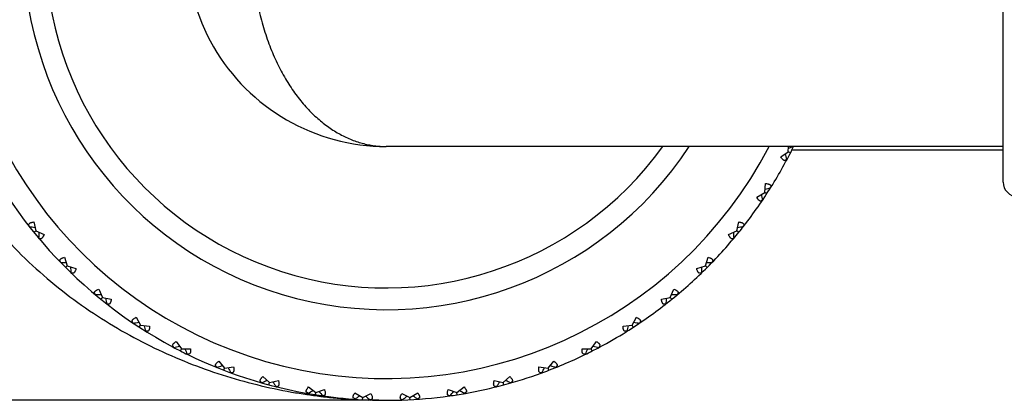
# Model space of a CAD drawing. Units: inches. Extents: x 0 to 11, y 0 to 8.5.
# Drawn here: x 6 to 6.2, y 4.6 to 4.7 of the extents above; entities that cross this region are included whole.
import ezdxf

# ---------------------------------------------------------------- set-up
doc = ezdxf.new("R2010")
doc.units = ezdxf.units.IN
doc.header["$LTSCALE"] = 0.605
doc.header["$MEASUREMENT"] = 0
doc.layers.get('0').update_dxf_attribs({"linetype": 'CONTINUOUS'})

msp = doc.modelspace()

# ---------------------------------------------------------------- linework, layer by layer
at = {"color": 7, "linetype": 'Continuous'}
for p, q in [((6.2372019241, 4.6686258439), (6.2372019241, 4.7982258439)), ((6.2372019241, 4.678425843899999), (6.0672033904, 4.678425843899999)), ((6.175952019099999, 4.6755329985), (6.1780021229, 4.6769703228)), ((6.178577739600001, 4.6766770314), (6.178002079600001, 4.6769703448)), ((6.1780021229, 4.6769703228), (6.1780167271, 4.6784253592)), ((6.2372019241, 4.6774258439), (6.1789529762, 4.6774258439)), ((6.177619109099999, 4.6748619521), (6.1771180436, 4.6745327821)), ((6.177515723200001, 4.674639232), (6.177619109099999, 4.6748619521)), ((6.171493938899999, 4.6656978175), (6.1717136464, 4.6681919216)), ((6.1693048246, 4.6644826613), (6.171493938899999, 4.6656978175)), ((6.1720357451, 4.6653459645), (6.1714938982, 4.665697843999999)), ((6.1731632053, 4.667681551999999), (6.1731283347, 4.6670837025)), ((6.1731283347, 4.6670837025), (6.173269522899999, 4.6672845974)), ((6.1708926386, 4.6636410325), (6.170359910399999, 4.6633660414)), ((6.170766538500001, 4.6634303394), (6.1708926386, 4.6636410325)), ((5.9687904316, 4.6563748068), (5.9686935216, 4.6569664384)), ((5.970081529600001, 4.6576248301), (5.970560738400001, 4.655167354700001)), ((6.1638431098, 4.655167354700001), (6.1643223186, 4.6576248301)), ((6.165710588500001, 4.6569657362), (6.165613416599999, 4.6563748068)), ((5.9686290176, 4.6565598429), (5.9687904316, 4.6563748068)), ((5.9700586789, 4.654760795), (5.970560738500001, 4.655167354700001)), ((5.970560738400001, 4.655167354700001), (5.9728648789, 4.6541876799)), ((6.1615389693, 4.6541876799), (6.1638431098, 4.655167354700001)), ((6.1643451693, 4.654760795), (6.163843072100001, 4.6551673853)), ((6.165613416599999, 4.6563748068), (6.165774830599999, 4.6565598429)), ((5.9713737372, 4.65318469), (5.97152117, 4.6529883321)), ((5.9719315503, 4.6529667804), (5.9713737372, 4.65318469)), ((6.163030111, 4.65318469), (6.1624715567, 4.6529668905)), ((6.162882678099999, 4.6529883321), (6.163030111, 4.65318469)), ((5.9772036952, 4.646677248500001), (5.977383566499999, 4.646510098299999)), ((5.977383566499999, 4.646510098299999), (5.977225345, 4.647088359100001)), ((5.9785369288, 4.6478882304), (5.9792703885, 4.6454943083)), ((6.1551334597, 4.6454943083), (6.1558669194, 4.6478882304)), ((6.157178690199999, 4.6470876334), (6.157020281699999, 4.646510098299999)), ((6.157020281699999, 4.646510098299999), (6.157200153, 4.646677248500001)), ((5.978813576399999, 4.6450374962), (5.9792703886, 4.6454943082)), ((5.9792703885, 4.6454943083), (5.981664310599999, 4.6447608485)), ((5.9802861786, 4.6436074863), (5.9804533287, 4.643427615)), ((5.9808637137, 4.6434490778), (5.9802861786, 4.6436074863)), ((6.1527395376, 4.6447608485), (6.1551334597, 4.6454943083)), ((6.154117669600001, 4.6436074863), (6.1535394089, 4.6434492648)), ((6.1539505195, 4.643427615), (6.154117669600001, 4.6436074863)), ((6.1555902717, 4.6450374962), (6.1551334253, 4.6454943426)), ((5.9869607702, 4.637597657), (5.986742970800001, 4.6381562113)), ((5.9879637602, 4.6390887987), (5.9889434349, 4.6367846581)), ((6.1454604132, 4.6367846581), (6.146440087999999, 4.6390887987)), ((6.1476609876, 4.6381554701), (6.147443077999999, 4.637597657)), ((5.9867644123, 4.6377450898), (5.9869607702, 4.637597657)), ((5.988536875199999, 4.6362825987), (5.988943435099999, 4.6367846581)), ((5.9889434349, 4.6367846581), (5.991400910299999, 4.6363054494)), ((6.1430029379, 4.6363054494), (6.1454604132, 4.6367846581)), ((6.145866973, 4.6362825987), (6.1454603827, 4.636784695899999)), ((6.147443077999999, 4.637597657), (6.1476394359, 4.6377450898)), ((5.990150887, 4.6350143514), (5.990335923200001, 4.6348529373)), ((5.9907418165, 4.634917179499999), (5.990150887, 4.6350143514)), ((6.1442529612, 4.6350143514), (6.1436613296, 4.6349174413)), ((6.144067925, 4.6348529373), (6.1442529612, 4.6350143514)), ((5.9974171128, 4.6297351293), (5.9971421216, 4.6302678576)), ((5.9972064196, 4.629861229499999), (5.9974171128, 4.6297351293)), ((5.9982587415, 4.6313229434), (5.9994738978, 4.629133829100001)), ((6.134929950399999, 4.629133829100001), (6.1361451067, 4.6313229434)), ((6.1372617587, 4.6302671089), (6.1369867354, 4.6297351293)), ((6.1369867354, 4.6297351293), (6.1371974286, 4.629861229499999)), ((5.9991220447, 4.6285920229), (5.9994738979, 4.629133829)), ((5.9994738978, 4.629133829100001), (6.0019680018, 4.6289141216)), ((6.0008597827, 4.6274994333), (6.0010606776, 4.6273582451)), ((6.0014576323, 4.6274645627), (6.0008597827, 4.6274994333)), ((6.1324358464, 4.6289141216), (6.134929950399999, 4.629133829100001)), ((6.1335440655, 4.6274994333), (6.132945545, 4.627464896499999)), ((6.133343170599999, 4.6273582451), (6.1335440655, 4.6274994333)), ((6.1352818035, 4.6285920229), (6.134929924, 4.6291338698)), ((6.0093090787, 4.6246757488), (6.010746403, 4.6226256451)), ((6.1236574452, 4.6226256451), (6.1250947695, 4.6246757488)), ((6.0086380323, 4.6230086588), (6.0083088623, 4.6235097243)), ((6.0084153123, 4.6231120448), (6.0086380323, 4.6230086588)), ((6.0104531116, 4.622050028299999), (6.0107464031, 4.6226256451)), ((6.010746403, 4.6226256451), (6.0132498098, 4.6226678461)), ((6.1211540384, 4.6226678461), (6.1236574452, 4.6226256451)), ((6.123950736599999, 4.622050028299999), (6.1236574452, 4.622625645199999)), ((6.126094939500001, 4.6235089764), (6.1257658159, 4.6230086588)), ((6.1257658159, 4.6230086588), (6.1259885359, 4.6231120448)), ((6.0129369071, 4.6212034987), (6.012295536799999, 4.621145067200001)), ((6.012295536799999, 4.621145067200001), (6.012510089400001, 4.6210256516)), ((6.0209937021, 4.6192200431), (6.022637446799999, 4.6173314113)), ((6.1117664014, 4.6173314113), (6.113410146100001, 4.6192200431)), ((6.1221083114, 4.621145067200001), (6.1214664914, 4.6212038535)), ((6.1218937588, 4.6210256516), (6.1221083114, 4.621145067200001)), ((6.0205005901, 4.6174919421), (6.020114815499999, 4.618008243)), ((6.0202682834, 4.6175714811), (6.0205005901, 4.6174919421)), ((6.0224059304, 4.6167282906), (6.0226374469, 4.6173314113)), ((6.022637446799999, 4.6173314113), (6.0251227284, 4.617635058399999)), ((6.1092811198, 4.617635058399999), (6.1117664014, 4.6173314113)), ((6.1119979178, 4.6167282906), (6.1117664015, 4.617331411399999)), ((6.1142889955, 4.6180076714), (6.1139032581, 4.6174919421)), ((6.1139032581, 4.6174919421), (6.1141355648, 4.6175714811)), ((6.024332856799999, 4.6160208727), (6.0245587163, 4.6159245382)), ((6.0328748175, 4.613245421499999), (6.032437187999999, 4.6137185696)), ((6.0331845924, 4.6150156), (6.0350167483, 4.6133091324)), ((6.0350167483, 4.6133091324), (6.0374566755, 4.6138708987)), ((6.0969471727, 4.6138708987), (6.0993870999, 4.6133091324)), ((6.0993870999, 4.6133091324), (6.1012192557, 4.6150156)), ((6.1019665634, 4.613718005), (6.101529030700001, 4.613245421499999)), ((6.1100709914, 4.6160208727), (6.109478369500001, 4.61611153)), ((6.1098451319, 4.6159245382), (6.1100709914, 4.6160208727)), ((6.0326354693, 4.6133002421), (6.0328748175, 4.613245421499999)), ((6.0348495435, 4.6126851156), (6.0350167484, 4.6133091325)), ((6.0368398593, 4.6121829917), (6.0370745512, 4.6121107937)), ((6.0457481838, 4.6121084843), (6.0477486773, 4.6106028774)), ((6.0477486773, 4.6106028774), (6.050116517799999, 4.6114166081)), ((6.0842873304, 4.6114166081), (6.0866551709, 4.6106028774)), ((6.0866551709, 4.6106028774), (6.088655664400001, 4.6121084843)), ((6.0975639889, 4.6121829917), (6.0970235409, 4.612300153500001)), ((6.097329297000001, 4.6121107937), (6.0975639889, 4.6121829917)), ((6.099554304700001, 4.6126851156), (6.0993871, 4.6133091325)), ((6.101529030700001, 4.613245421499999), (6.1017683789, 4.6133002421)), ((6.065134519, 4.6084258439), (5.498901924099999, 4.6084258439)), ((6.0456251398, 4.6103156227), (6.0451404503, 4.6107404342)), ((6.045335200299999, 4.6100283457), (6.0455629437, 4.6099949282)), ((6.0453813725, 4.6103451243), (6.0456251398, 4.6103156227)), ((6.047647616, 4.6099648013), (6.0477486774, 4.6106028774)), ((6.0496517899, 4.6094557381), (6.049899084500001, 4.6094268015)), ((6.0496518201, 4.6094561602), (6.0496955462, 4.6094505877)), ((6.0496795148, 4.6096734728), (6.0499204679, 4.6096262022)), ((6.0496955462, 4.6094505877), (6.0498991893, 4.6094286528)), ((6.058611862, 4.608734645299999), (6.0580681339, 4.6091570685)), ((6.0583627866, 4.6086862853), (6.059051849299999, 4.6086472344)), ((6.058362806799999, 4.6086867871), (6.058415021799999, 4.6086832136)), ((6.0583663462, 4.6087385046), (6.058611862, 4.608734645299999)), ((6.058415021799999, 4.6086832136), (6.0590518185, 4.6086520824)), ((6.0585468268, 4.6105305469), (6.0606937402, 4.6092422965)), ((6.060659929600001, 4.608597152), (6.0606937403, 4.6092422965)), ((6.0606937402, 4.6092422965), (6.0629635514, 4.6102990762)), ((6.0627111496, 4.6085198107), (6.0629557238, 4.6084979856)), ((6.0716926986, 4.6085198107), (6.0712243554, 4.6087075217)), ((6.0714402968, 4.6102990762), (6.073710107999999, 4.6092422965)), ((6.071448124400001, 4.6084979856), (6.0716926986, 4.6085198107)), ((6.073710107999999, 4.6092422965), (6.0758570214, 4.6105305469)), ((6.0737439186, 4.608597152), (6.073710108099999, 4.6092422965)), ((6.0763355872, 4.6091566287), (6.0757919862, 4.608734645299999)), ((6.0757919862, 4.608734645299999), (6.076037502, 4.6087385046)), ((6.084724333400001, 4.6096734728), (6.0842389347, 4.609811200299999)), ((6.0844833803, 4.6096262022), (6.084724333400001, 4.6096734728)), ((6.0867562322, 4.6099648013), (6.086655171, 4.6106028775)), ((6.0892632426, 4.6107398827), (6.0887787083, 4.6103156227)), ((6.0887787083, 4.6103156227), (6.0890224757, 4.6103451243))]:
    msp.add_line(p, q, dxfattribs=at)
for centre, radius, start, end in [((6.0672019241, 4.7334258439), 0.119, 27.5291077032, 332.4708922966999), ((6.0672019241, 4.7334258439), 0.1, 33.36835326640001, 326.6316467336), ((6.0672019241, 4.7334258439), 0.094, 35.8118145679, 324.1881854324), ((6.0672019241, 4.7334258439), 0.055, 89.99765655030001, 270.0024709732), ((6.0672019241, 4.7334258439), 0.125, 202.0533106494, 241.9466893668), ((6.0672019241, 4.7334258439), 0.125, 328.0533106493999, 333.8961042485), ((5.83218996, 4.5915585401), 0.3553318949, 13.5585158933, 13.812545495), ((6.043844469, 5.006927245), 0.3553159233, 292.1874509534, 292.4019077978), ((6.241201924099999, 4.6686258439), 0.004, 180, 270), ((6.0672019241, 4.7334258439), 0.125, 322.0533106494, 328.0395847429), ((5.8186482089, 4.6169011435), 0.3553318948, 7.558515893300001, 7.8125454951), ((6.0725566289, 5.007885834100001), 0.3553319025, 286.187454497, 286.4414841041), ((6.033187670599999, 5.0058225873), 0.3553318951, 259.5585158933, 259.8125454949), ((6.3265741911, 4.6435204157), 0.3553319021, 178.1874544968, 178.4414841043), ((6.0672019241, 4.7334258439), 0.125, 319.9604151906, 322.0395847429), ((5.8078296636, 4.643520415899999), 0.3553318955, 1.5585158935, 1.8125454948), ((6.1012161763, 5.0058225944), 0.3553319024, 280.1874544969, 280.4414841041), ((6.0672019241, 4.7334258439), 0.125, 313.9604151906, 319.9466893668), ((6.0049007912, 5.0007749118), 0.3553318952, 265.5585158934, 265.8125454949001), ((6.1295030564, 5.0007749191), 0.3553319025, 274.187454497, 274.4414841041), ((6.3345509998, 4.6711247116), 0.3553319029, 184.1874544971, 184.4414841039), ((6.0672019241, 4.7334258439), 0.125, 307.9604151906, 313.9466893668), ((5.7998528564, 4.671124711), 0.3553318949, 355.5585158933, 355.8125454949999), ((5.9772964961, 4.9927981038), 0.355331895, 271.5585158933, 271.812545495), ((6.339598674299999, 4.699411591600001), 0.355331902, 190.1874544968, 190.4414841042), ((5.7948051809, 4.6994115903), 0.3553318949, 349.5585158933, 349.8125454951), ((6.157107352300001, 4.9927981111), 0.3553319022999999, 268.1874544969, 268.4414841042), ((6.0672019241, 4.7334258439), 0.125, 301.9604151907, 307.9466893668), ((5.9506772237, 4.9819795595), 0.3553318954, 277.5585158934, 277.8125454948), ((6.183726625399999, 4.981979566600001), 0.3553319025, 262.187454497, 262.4414841041), ((6.3416619146, 4.7280711391), 0.3553319028, 196.1874544971, 196.441484104), ((6.0672019241, 4.7334258439), 0.125, 298.0533106494, 301.9466893668), ((5.7927419411, 4.7280711369), 0.3553318949, 343.5585158933, 343.812545495), ((6.0672019241, 4.7334258439), 0.125, 241.9604151907, 244.0395847429), ((5.9253346203, 4.9684378081), 0.3553318951, 283.5585158933001, 283.8125454949), ((6.3407181126, 4.7567893536), 0.3553319021, 202.1874544968, 202.4414841042), ((6.0672019241, 4.7334258439), 0.125, 295.9604151906, 298.0395847429), ((5.7936857423, 4.7567893508), 0.3553318949, 337.5585158933, 337.812545495), ((6.2090692297, 4.9684378155), 0.3553319026, 256.187454497, 256.441484104), ((6.0672019241, 4.7334258439), 0.125, 244.0533106494, 262.0395847429), ((6.0672019241, 4.7334258439), 0.125, 289.9604151907, 295.9466893668), ((5.9015463448, 4.952321216700001), 0.355331895, 289.5585158933, 289.812545495), ((6.3367776104, 4.7852515926), 0.3553319021, 208.1874544968, 208.4414841043), ((5.7976262439, 4.7852515893), 0.3553318951, 331.5585158933, 331.8125454949), ((6.2328575059, 4.9523212237), 0.3553319024, 250.187454497, 250.4414841041), ((6.024595952, 4.6172005337), 0.0012086435, 257.4273091176, 261.1205739339), ((5.8795730262, 4.9338063623), 0.3553318955, 295.5585158934, 295.8125454948), ((6.329883580900001, 4.8131460181), 0.3553319022999999, 214.187454497, 214.4414841042), ((6.0672019241, 4.7334258439), 0.125, 280.0533106494, 289.9466893667999), ((5.8045202729, 4.8131460142), 0.3553318954, 325.5585158934, 325.8125454948), ((6.2548308249, 4.9338063683), 0.3553319022, 244.1874544969, 244.4414841042), ((6.036978205, 4.6133836913), 0.0012086435, 263.427309117, 267.120573934), ((5.8596554095, 4.9130960962), 0.3553318952, 301.5585158933999, 301.8125454949), ((6.3201115563, 4.840167012799999), 0.3553319027, 220.187454497, 220.441484104), ((5.8142922976, 4.840167008), 0.3553318952, 319.5585158934, 319.8125454949001), ((6.2747484425, 4.9130961023), 0.3553319022999999, 238.1874544969, 238.4414841042), ((6.067062985, 4.7573337854), 0.1488992387, 259.9562071091, 260.7683027821), ((6.067089246699999, 4.7574943757), 0.149061962, 260.7682418848, 261.6083056055), ((6.0671202541, 4.7577040074), 0.1492738748, 261.6966249349001, 262.4919472323), ((6.0671480975, 4.7579135272), 0.1494852365, 262.4918599726, 263.2784824216), ((6.0496915954, 4.610882055899999), 0.0012086435, 269.4273091196, 273.1205739326), ((6.0671666616, 4.7580681703), 0.1496409896, 263.3736858284, 264.2080831485), ((6.0672019241, 4.7334258439), 0.125, 262.0533106494, 271.9466893668), ((6.067173077000001, 4.7581315259), 0.1497046691, 264.2080873535, 265.0002387854001), ((6.0671804599, 4.758216574), 0.149790037, 265.0002606817, 265.7915458203), ((6.0671889956, 4.7583336082), 0.1499073821, 265.7915748395, 266.6246014798), ((5.842011715700001, 4.890417325500001), 0.3553318951, 307.5585158933, 307.8125454949), ((6.0671970207, 4.7584726517), 0.1500466577, 266.8882115919, 267.5027507524), ((6.0672005019, 4.7585528971), 0.1501269786, 267.5027578164, 268.1210885525), ((6.3075686005, 4.8660185287), 0.3553319026, 226.187454497, 226.441484104), ((6.0625968327, 4.6097230359), 0.0012086435, 275.427309117, 279.1205739341999), ((6.0672019241, 4.7334258439), 0.125, 271.9604151906, 277.9466893668), ((5.826835253, 4.8660185231), 0.3553318949, 313.5585158933, 313.812545495), ((6.292392136799999, 4.890417331), 0.3553319021, 232.1874544968, 232.4414841042), ((6.0672019241, 4.7334258439), 0.125, 277.9604151906, 280.0395847429)]:
    msp.add_arc(centre, radius, start, end, dxfattribs=at)
for points, knots in [([(5.930201924099999, 4.7334258439), (5.9302019558, 4.731232193399999), (5.9303292366, 4.7268498818), (5.9308954202, 4.7203137256), (5.931829012300001, 4.7138544707), (5.933118124299999, 4.7075073466), (5.934742505700001, 4.7013020751), (5.9366827071, 4.6952642248), (5.9389163022, 4.6894140823), (5.9414190555, 4.683766540400001), (5.9441690087, 4.6783326826), (5.9481059129, 4.671433657900001), (5.9535284404, 4.6633549344), (5.9607501693, 4.6544927996), (5.9685142946, 4.6465129888), (5.976717779199999, 4.6393854871), (5.9852775128, 4.6330748562), (5.9941260463, 4.6275459123), (6.0032082534, 4.6227658122), (6.012478448, 4.6187053963), (6.021898398999999, 4.6153396424), (6.0314346228, 4.6126479109), (6.0378706386, 4.6112875216), (6.041094832000001, 4.6107164661)], [0, 0, 0, 0, 0.0366415624, 0.073182531, 0.1095285523, 0.1455945565, 0.1813091394, 0.2166160452, 0.2514744123, 0.2858575769, 0.3197518793, 0.3531543151, 0.4184930377, 0.4820055233, 0.5438572433, 0.6042346761, 0.6633254944, 0.7213090695000001, 0.7783519904, 0.8346073982, 0.8902158083, 0.9453066044, 1, 1, 1, 1]), ([(6.0302019241, 4.7334258439), (6.0302019485, 4.7314412521), (6.030310387899999, 4.7284699156), (6.0306698222, 4.724538995), (6.031165914600001, 4.7206899679), (6.0318644661, 4.7169175988), (6.032763316, 4.7132496186), (6.0335217465, 4.7105955041), (6.0343654129, 4.7080249508), (6.0355833711, 4.704756715199999), (6.0372838349, 4.700907704), (6.0396126628, 4.696643402), (6.042167116, 4.6928097947), (6.0449132618, 4.6894201055), (6.047819596699999, 4.6864806944), (6.0508579623, 4.6839943341), (6.0540029279, 4.6819611687), (6.0572310406, 4.6803811696), (6.0599907357, 4.6794350512), (6.0622085126, 4.6789101437), (6.0638691425, 4.6786305678), (6.065534829400001, 4.6784631062), (6.0666478013, 4.6784259617), (6.0672033904, 4.678425843899999)], [0, 0, 0, 0, 0.0816370019, 0.1221660918, 0.1623474188, 0.2412491303, 0.2798069751, 0.3176662798, 0.3547684787, 0.3910672112, 0.4611092504, 0.5276537438000001, 0.5906947311999999, 0.6503493929, 0.7068323281000001, 0.7604391884999999, 0.8115326211, 0.8605385143000001, 0.9079266679000001, 0.9311841546999999, 0.9542320487999999, 0.977145612, 1, 1, 1, 1]), ([(6.1771180436, 4.6745327821), (6.177072994900001, 4.6745300342), (6.176977716900001, 4.6745370511), (6.176834399800001, 4.6745834904), (6.1766880384, 4.6746650457), (6.1765397249, 4.6747803717), (6.1763904088, 4.674927685), (6.1761830051, 4.675173864800001), (6.176042707100001, 4.6753838982), (6.175952019099999, 4.6755329985)], [0, 0, 0, 0, 0.0846084511, 0.176867946, 0.2803360665, 0.3971332107, 0.5280480043, 0.6728435573, 1, 1, 1, 1]), ([(6.1717136464, 4.6681919216), (6.171888229099999, 4.668187931), (6.1721404298, 4.6681714297), (6.172457506900001, 4.6681148265), (6.1726598192, 4.668059096), (6.1728338834, 4.6679882188), (6.1729776773, 4.6679021243), (6.173089487, 4.667801087), (6.1731431125, 4.6677219837), (6.1731632053, 4.667681551999999)], [0, 0, 0, 0, 0.3272181128, 0.4720249969, 0.6029364903, 0.7197180494, 0.8231625602, 0.9153998403, 1, 1, 1, 1]), ([(6.170359910399999, 4.6633660414), (6.1703148212, 4.6633680175), (6.1702207986, 4.6633849552), (6.1700831209, 4.6634461208), (6.1699460861, 4.6635425282), (6.1698106399, 4.663672725500001), (6.169677540199999, 4.6638348395), (6.169497005399999, 4.664101350299999), (6.169379430499999, 4.664324898299999), (6.1693048246, 4.6644826613)], [0, 0, 0, 0, 0.0846084511, 0.176867946, 0.2803360665, 0.3971332106, 0.5280480043, 0.6728435573, 1, 1, 1, 1]), ([(5.9686935216, 4.6569664384), (5.9687093342, 4.6570087101), (5.9687544975, 4.6570928969), (5.9688552143, 4.6572049349), (5.9689892492, 4.6573054713), (5.9691549294, 4.657394055), (5.969350239, 4.6574705444), (5.969659494199999, 4.6575598868), (5.969908433600001, 4.657602627), (5.970081529600001, 4.6576248301)], [0, 0, 0, 0, 0.0846084511, 0.176867946, 0.2803360665, 0.3971332106, 0.5280480043, 0.6728435573, 1, 1, 1, 1]), ([(6.1643223186, 4.6576248301), (6.1644955278, 4.6576026125), (6.164744622000001, 4.6575598395), (6.1650540455, 4.6574704028), (6.1652494241, 4.6573938302), (6.1654151261, 4.657305146600001), (6.1655491329, 4.6572044931), (6.1656497688, 4.657092322), (6.165694832100001, 4.657008046600001), (6.165710588500001, 4.6569657362)], [0, 0, 0, 0, 0.3272181128, 0.4720249969, 0.6029364903, 0.7197180494, 0.8231625602, 0.9153998403, 1, 1, 1, 1]), ([(5.9728648789, 4.6541876799), (5.9728071346, 4.654022875), (5.9727135067, 4.6537881172), (5.972561691599999, 4.6535040503), (5.972446170900001, 4.653328861499999), (5.9723249738, 4.6531852188), (5.972198658300001, 4.6530750675), (5.972068015, 4.6529999523), (5.9719762121, 4.6529733957), (5.9719315503, 4.6529667804)], [0, 0, 0, 0, 0.3272181082, 0.4720249914, 0.602936485, 0.7197180453, 0.8231625578, 0.9153998395999999, 1, 1, 1, 1]), ([(6.1624715567, 4.6529668905), (6.162426921000001, 4.6529735689), (6.162335184, 4.6530002418), (6.162204654, 4.6530754636), (6.1620784472, 4.6531856669), (6.1619573524, 4.653329309), (6.1618419273, 4.6535044476), (6.1616902395, 4.6537883695), (6.1615966758, 4.6540229828), (6.1615389693, 4.6541876799)], [0, 0, 0, 0, 0.0846084511, 0.176867946, 0.2803360665, 0.3971332106, 0.5280480043, 0.6728435573, 1, 1, 1, 1]), ([(5.977225345, 4.647088359100001), (5.9772366525, 4.6471320521), (5.977272768500001, 4.6472204985), (5.9773612223, 4.6473424506), (5.9774840141, 4.647456446600001), (5.9776395271, 4.6475618635), (5.9778257715, 4.6476583492), (5.9781239938, 4.6477795281), (5.978367101799999, 4.6478480555), (5.9785369288, 4.6478882304)], [0, 0, 0, 0, 0.0846084511, 0.176867946, 0.2803360665, 0.3971332106, 0.5280480043, 0.6728435573, 1, 1, 1, 1]), ([(6.1558669194, 4.6478882304), (6.1560368574, 4.6478480292), (6.1562801161, 4.6477794531), (6.156578495800001, 4.6476581628), (6.156764800099999, 4.647561587), (6.156920324400001, 4.6474560687), (6.157043076, 4.6473419591), (6.157131435499999, 4.6472198831), (6.1571674427, 4.647131358999999), (6.157178690199999, 4.6470876334)], [0, 0, 0, 0, 0.3272181128, 0.4720249969, 0.6029364903, 0.7197180494, 0.8231625602, 0.9153998403, 1, 1, 1, 1]), ([(5.981664310599999, 4.6447608485), (5.9816241095, 4.6445909105), (5.981555533300001, 4.6443476519), (5.981434243, 4.6440492722), (5.9813376673, 4.643862967900001), (5.9812321489, 4.6437074436), (5.981118039299999, 4.643584692), (5.980995963400001, 4.6434963325), (5.980907439299999, 4.6434603253), (5.9808637137, 4.6434490778)], [0, 0, 0, 0, 0.3272181082, 0.4720249914, 0.602936485, 0.7197180453, 0.8231625578, 0.9153998395999999, 1, 1, 1, 1]), ([(6.1535394089, 4.6434492648), (6.1534957159, 4.6434605723), (6.153407269400001, 4.6434966882), (6.1532853173, 4.6435851421), (6.1531713213, 4.6437079339), (6.153065904500001, 4.6438634469), (6.1529694188, 4.6440496913), (6.1528482398, 4.6443479135), (6.1527797124, 4.6445910216), (6.1527395376, 4.6447608485)], [0, 0, 0, 0, 0.0846084511, 0.176867946, 0.2803360665, 0.3971332106, 0.5280480043, 0.6728435573, 1, 1, 1, 1]), ([(5.986742970800001, 4.6381562113), (5.9867496491, 4.6382008469), (5.986776322100001, 4.638292583999999), (5.9868515439, 4.638423114), (5.986961747200001, 4.6385493207), (5.9871053892, 4.6386704156), (5.987280527799999, 4.6387858406), (5.9875644498, 4.638937528500001), (5.987799063, 4.6390310921), (5.9879637602, 4.6390887987)], [0, 0, 0, 0, 0.0846084511, 0.176867946, 0.2803360665, 0.3971332106, 0.5280480043, 0.6728435573, 1, 1, 1, 1]), ([(6.146440087999999, 4.6390887987), (6.146604892899999, 4.6390310544), (6.1468396508, 4.6389374265), (6.1471237177, 4.638785611399999), (6.1472989065, 4.6386700906), (6.1474425492, 4.6385488936), (6.147552700499999, 4.638422578), (6.147627815599999, 4.6382919348), (6.1476543723, 4.6382001318), (6.1476609876, 4.6381554701)], [0, 0, 0, 0, 0.3272181128, 0.4720249969, 0.6029364903, 0.7197180494, 0.8231625602, 0.9153998403, 1, 1, 1, 1]), ([(5.991400910299999, 4.6363054494), (5.9913786928, 4.6361322401), (5.9913359197, 4.635883146), (5.991246482999999, 4.6355737225), (5.9911699104, 4.6353783439), (5.9910812268, 4.6352126419), (5.9909805734, 4.6350786351), (5.9908684023, 4.6349779991), (5.9907841269, 4.634932935899999), (5.9907418165, 4.634917179499999)], [0, 0, 0, 0, 0.3272181082, 0.4720249914, 0.602936485, 0.7197180453, 0.8231625579, 0.9153998395999999, 1, 1, 1, 1]), ([(6.1436613296, 4.6349174413), (6.1436190579, 4.634933254), (6.1435348711, 4.6349784173), (6.143422833, 4.635079134), (6.143322296699999, 4.635213169), (6.1432337129, 4.6353788491), (6.1431572236, 4.6355741588), (6.1430678812, 4.635883413999999), (6.143025140900001, 4.6361323534), (6.1430029379, 4.6363054494)], [0, 0, 0, 0, 0.0846084511, 0.176867946, 0.2803360665, 0.3971332106, 0.5280480043, 0.6728435573, 1, 1, 1, 1]), ([(5.9971421216, 4.6302678576), (5.9971440977, 4.6303129467), (5.9971610354, 4.6304069693), (5.997222201, 4.6305446471), (5.997318608400001, 4.6306816819), (5.9974488057, 4.630817128), (5.9976109197, 4.6309502277), (5.997877430599999, 4.6311307625), (5.9981009785, 4.6312483374), (5.9982587415, 4.6313229434)], [0, 0, 0, 0, 0.0846084511, 0.176867946, 0.2803360665, 0.3971332106, 0.5280480043, 0.6728435573, 1, 1, 1, 1]), ([(6.1361451067, 4.6313229434), (6.136302972899999, 4.6312482886), (6.136526657899999, 4.6311306347), (6.1367932997, 4.6309499582), (6.136955453500001, 4.6308167581), (6.137085640800001, 4.6306812102), (6.1371819852, 4.6305440727), (6.1372430329, 4.6304062934), (6.137259847999999, 4.6303122175), (6.1372617587, 4.6302671089)], [0, 0, 0, 0, 0.3272181128, 0.4720249969, 0.6029364903, 0.7197180494, 0.8231625602, 0.9153998403, 1, 1, 1, 1]), ([(6.0019680018, 4.6289141216), (6.0019640112, 4.6287395388), (6.0019475099, 4.6284873382), (6.0018909067, 4.6281702611), (6.0018351763, 4.6279679488), (6.0017642991, 4.6277938846), (6.0016782045, 4.6276500907), (6.001577167200001, 4.627538281000001), (6.0014980639, 4.6274846555), (6.0014576323, 4.6274645627)], [0, 0, 0, 0, 0.3272181082, 0.4720249914, 0.602936485, 0.7197180453, 0.8231625578, 0.9153998395999999, 1, 1, 1, 1]), ([(6.132945545, 4.627464896499999), (6.1329051578, 4.6274850411), (6.132826153, 4.6275387569), (6.1327252565, 4.6276506331), (6.132639281399999, 4.6277944427), (6.1325685011, 4.6279684748), (6.1325128462, 4.6281707098), (6.132456319199999, 4.628487609700001), (6.1324398343, 4.6287396529), (6.1324358464, 4.6289141216)], [0, 0, 0, 0, 0.0846084511, 0.176867946, 0.2803360665, 0.3971332106, 0.5280480043, 0.6728435573, 1, 1, 1, 1]), ([(6.0083088623, 4.6235097243), (6.008306114500001, 4.623554773), (6.0083131313, 4.623650051), (6.008359570700001, 4.6237933681), (6.0084411259, 4.6239397295), (6.008556452000001, 4.6240880431), (6.0087037652, 4.6242373591), (6.008949945099999, 4.624444762900001), (6.0091599785, 4.624585060799999), (6.0093090787, 4.6246757488)], [0, 0, 0, 0, 0.0846084511, 0.176867946, 0.2803360665, 0.3971332106, 0.5280480043, 0.6728435573, 1, 1, 1, 1]), ([(6.1250947695, 4.6246757488), (6.1252439673, 4.6245850015), (6.1254541288, 4.6244446107), (6.125700424, 4.6242370523), (6.1258477663, 4.6240876321), (6.125963071799999, 4.6239392185), (6.1260445537, 4.6237927615), (6.126090865, 4.6236493558), (6.126097754500001, 4.6235540376), (6.126094939500001, 4.6235089764)], [0, 0, 0, 0, 0.3272181128, 0.4720249969, 0.6029364903, 0.7197180494, 0.8231625602, 0.9153998403, 1, 1, 1, 1]), ([(6.0132498098, 4.6226678461), (6.0132634317, 4.6225018244), (6.0132733498, 4.622260454), (6.013254086799999, 4.621952277799999), (6.0132243444, 4.6217514017), (6.0131783817, 4.6215741315), (6.013115951900001, 4.6214223006), (6.013037139, 4.6212974569), (6.0129715371, 4.6212308012), (6.0129369071, 4.6212034987)], [0, 0, 0, 0, 0.3227492036, 0.4666967995, 0.5977587053, 0.7155964459999999, 0.8206815257, 0.9145591496, 1, 1, 1, 1]), ([(6.1214664914, 4.6212038535), (6.1214318989, 4.621231187), (6.1213663761, 4.621297891499999), (6.1212876665, 4.6214227625), (6.1212253215, 4.621574587), (6.1211794245, 4.6217518186), (6.1211497292, 4.6219526258), (6.1211305059, 4.622260660199999), (6.1211404235, 4.6225019104), (6.1211540384, 4.6226678461)], [0, 0, 0, 0, 0.0854525381, 0.1793488302, 0.2844511543, 0.4022990428, 0.5333617426, 0.6772992106, 1, 1, 1, 1]), ([(6.020114815499999, 4.618008243), (6.0201119813, 4.61805224), (6.0201177091, 4.6181455669), (6.0201578394, 4.6182876145), (6.02022895, 4.6184355363), (6.0203299476, 4.6185882355), (6.0204593064, 4.6187446697), (6.0206753577, 4.6189650707), (6.0208612778, 4.619119128299999), (6.0209937021, 4.6192200431)], [0, 0, 0, 0, 0.0854525381, 0.1793488302, 0.2844511543, 0.4022990428, 0.5333617426, 0.6772992106, 1, 1, 1, 1]), ([(6.113410146100001, 4.6192200431), (6.113542639099999, 4.619119076), (6.1137286487, 4.6189649381), (6.1139447788, 4.6187444128), (6.1140741573, 4.6185878976), (6.1141751397, 4.6184351238), (6.1142461983, 4.6182871346), (6.114286239199999, 4.6181450285), (6.114291877799999, 4.6180516754), (6.1142889955, 4.6180076714)], [0, 0, 0, 0, 0.322749207, 0.4666968036, 0.5977587094, 0.7155964494, 0.8206815278, 0.9145591504999999, 1, 1, 1, 1]), ([(6.0251227284, 4.617635058399999), (6.0251472551, 4.6175051375), (6.0251854543, 4.617257874), (6.0252060057, 4.6169066994), (6.0251864234, 4.616642584), (6.0251442786, 4.6164604369), (6.0250908997, 4.6163127043), (6.025012443600001, 4.6161864587), (6.024909168200001, 4.6160951216), (6.024824016499999, 4.6160453325), (6.0247301848, 4.616012181), (6.024591276000001, 4.6159886082), (6.0244822468, 4.6159950252), (6.0244093911, 4.6160063754)], [0, 0, 0, 0, 0.1852302624, 0.350041124, 0.4920047212, 0.5543673863, 0.6113418685, 0.7118461695999999, 0.7580571429999999, 0.8033572203, 0.8491703408, 0.8967000947, 1, 1, 1, 1]), ([(6.109478369500001, 4.61611153), (6.109443053, 4.616139631499999), (6.1093769429, 4.6162085994), (6.1093015115, 4.6163390084), (6.1092473149, 4.6164975507), (6.1092142647, 4.6166824958), (6.109201873, 4.6168918828), (6.1092124684, 4.617213610299999), (6.1092487465, 4.6174635732), (6.1092811198, 4.617635058399999)], [0, 0, 0, 0, 0.0846084511, 0.176867946, 0.2803360665, 0.3971332106, 0.5280480043, 0.6728435573, 1, 1, 1, 1]), ([(6.032437187999999, 4.6137185696), (6.032429770499999, 4.6137620293), (6.0324257115, 4.6138554437), (6.032450774, 4.6140009079), (6.032506033, 4.6141554524), (6.0325905159, 4.6143178722), (6.032702814299999, 4.6144869712), (6.0328946439, 4.6147287483), (6.033063442, 4.6149013959), (6.0331845924, 4.6150156)], [0, 0, 0, 0, 0.0854525381, 0.1793488302, 0.2844511543, 0.4022990428, 0.5333617426, 0.6772992106, 1, 1, 1, 1]), ([(6.0374566755, 4.6138708987), (6.0374946483, 4.6137442533), (6.0375584843, 4.6135023373), (6.0376156309, 4.6131552346), (6.0376237634, 4.6128905192), (6.037600889, 4.6127049646), (6.0375632448, 4.6125524617), (6.0374984148, 4.6124187068), (6.0374052524, 4.6123170748), (6.0373257716, 4.6122586577), (6.0372359192, 4.6122158797), (6.0371002354, 4.6121779161), (6.0369911327, 4.6121729013), (6.0369174896, 4.6121765738)], [0, 0, 0, 0, 0.1852302624, 0.350041124, 0.4920047212, 0.5543673863, 0.6113418685, 0.7118461695999999, 0.7580571429999999, 0.8033572203, 0.8491703408, 0.8967000947, 1, 1, 1, 1]), ([(6.0970235409, 4.612300153500001), (6.096987222899999, 4.6123290864), (6.0969199765, 4.612400209), (6.0968472134, 4.6125359083), (6.0968011663, 4.6127004444), (6.096781517999999, 4.6128918241), (6.0967875113, 4.613107977099999), (6.0968180707, 4.6133463023), (6.0968717026, 4.6136038031), (6.096919947000001, 4.6137800966), (6.0969471727, 4.6138708987)], [0, 0, 0, 0, 0.0842747781, 0.1750756066, 0.2768471239, 0.3924181921, 0.5229879944, 0.6684688361, 0.8279508301999999, 1, 1, 1, 1]), ([(6.1012192557, 4.6150156), (6.101340469, 4.6149013367), (6.1015093479, 4.6147285999), (6.1017012428, 4.6144866909), (6.1018135523, 4.6143175094), (6.1018980122, 4.6141550169), (6.1019532125, 4.6140004108), (6.1019781799, 4.6138548978), (6.101974029500001, 4.6137614667), (6.1019665634, 4.613718005)], [0, 0, 0, 0, 0.322749207, 0.4666968036, 0.5977587094, 0.7155964494, 0.8206815278, 0.9145591504999999, 1, 1, 1, 1]), ([(6.0451404503, 4.6107404342), (6.0451285306, 4.6107828804), (6.045114729500001, 4.6108753588), (6.0451244494, 4.611022645799999), (6.0451632515, 4.6111821199), (6.0452302941, 4.6113524809), (6.0453243016, 4.6115323918), (6.0454898077, 4.6117928961), (6.045639634600001, 4.6119822422), (6.0457481838, 4.6121084843)], [0, 0, 0, 0, 0.0854525381, 0.1793488302, 0.2844511543, 0.4022990428, 0.5333617426, 0.6772992106, 1, 1, 1, 1]), ([(6.050116517799999, 4.6114166081), (6.0501675206, 4.6112946257), (6.050256294, 4.6110607076), (6.0503494097, 4.6107214798), (6.050385167999999, 4.610459064700001), (6.050381814600001, 4.6102721355), (6.0503603175, 4.6101165331), (6.0503098238, 4.6099767343), (6.0502277952, 4.609865921), (6.0501548561, 4.6097995159), (6.0500699674, 4.6097475801), (6.0499389952, 4.6096956416), (6.0498310143, 4.60967925), (6.049757390800001, 4.609675204599999)], [0, 0, 0, 0, 0.1852302624, 0.350041124, 0.4920047212, 0.5543673863, 0.6113418685, 0.7118461695999999, 0.7580571429999999, 0.8033572203, 0.8491703408, 0.8967000947, 1, 1, 1, 1]), ([(6.0842389347, 4.609811200299999), (6.0842013326, 4.609841149), (6.0841323749, 4.6099144709), (6.0840614971, 4.610055396), (6.0840234047, 4.6102253428), (6.08401751, 4.6104219037), (6.0840426995, 4.610642937300001), (6.084097493300001, 4.6108857312), (6.084179880700001, 4.6111471092), (6.0842490525, 4.611325059599999), (6.0842873304, 4.6114166081)], [0, 0, 0, 0, 0.0845403341, 0.1741481362, 0.2742152511, 0.3884119878, 0.518452872, 0.6644556828, 0.8254918298999999, 1, 1, 1, 1]), ([(6.088655664400001, 4.6121084843), (6.0887642699, 4.6119821767), (6.0889141677, 4.6117927336), (6.0890797251, 4.6115320913), (6.089173735, 4.611352097), (6.0892407472, 4.6111816662), (6.0892794843, 4.6110221371), (6.089289104700001, 4.6108748114), (6.0892752108, 4.6107823259), (6.0892632426, 4.6107398827)], [0, 0, 0, 0, 0.322749207, 0.4666968036, 0.5977587094, 0.7155964494, 0.8206815278, 0.9145591504999999, 1, 1, 1, 1]), ([(6.0580681339, 4.6091570685), (6.0580561495, 4.6091985896), (6.0580409537, 4.609288969100001), (6.0580442378, 4.609433602799999), (6.058072209500001, 4.6095916293), (6.058124222899999, 4.6097617998), (6.0581992515, 4.6099427884), (6.0583330598, 4.6102059205), (6.05845663, 4.6104002405), (6.0585468268, 4.6105305469)], [0, 0, 0, 0, 0.08674686820000001, 0.1824253609, 0.2891092753, 0.4078687234, 0.5389301627, 0.6818901954000001, 1, 1, 1, 1]), ([(6.0629635514, 4.6102990762), (6.063027025399999, 4.6101830933), (6.0631397636, 4.609959736), (6.0632678281, 4.609632099700001), (6.0633308204, 4.6093748599), (6.063347024800001, 4.6091886042), (6.0633419103, 4.6090316072), (6.0633063062, 4.6088872962), (6.0632363102, 4.6087685156), (6.0631707118, 4.60869485), (6.063091716900001, 4.6086343255), (6.0629668912, 4.6085689812), (6.0628612153, 4.6085413923), (6.062788417899999, 4.6085296733)], [0, 0, 0, 0, 0.1852302624, 0.350041124, 0.4920047212, 0.5543673863, 0.6113418685, 0.7118461695999999, 0.7580571429999999, 0.8033572203, 0.8491703408, 0.8967000947, 1, 1, 1, 1]), ([(6.0712243554, 4.6087075217), (6.0711900898, 4.6087412369), (6.071129174099999, 4.6088213652), (6.0710734153, 4.608968927), (6.071053295800001, 4.6091419245), (6.0710679796, 4.6093380248), (6.0711161354, 4.6095552145), (6.071196007999999, 4.6097909509), (6.071305265499999, 4.6100422852), (6.0713926592, 4.6102120303), (6.0714402968, 4.6102990762)], [0, 0, 0, 0, 0.0845403341, 0.1741481362, 0.2742152511, 0.3884119878, 0.518452872, 0.6644556828, 0.8254918298999999, 1, 1, 1, 1]), ([(6.0758570214, 4.6105305469), (6.075947256599999, 4.6104001849), (6.0760708748, 4.6102057831), (6.0762047149, 4.609942538899999), (6.0762797428, 4.6097614836), (6.0763317324, 4.6095912583), (6.076359656599999, 4.6094331907), (6.076362869, 4.609288530400001), (6.076347606900001, 4.6091981466), (6.0763355872, 4.6091566287)], [0, 0, 0, 0, 0.3181485115, 0.4611174418, 0.5921793913000001, 0.7109319731999999, 0.817603049, 0.9132659201000001, 1, 1, 1, 1])]:
    msp.add_open_spline(points, degree=3, knots=knots, dxfattribs=at)

doc.saveas('drawing.dxf')
